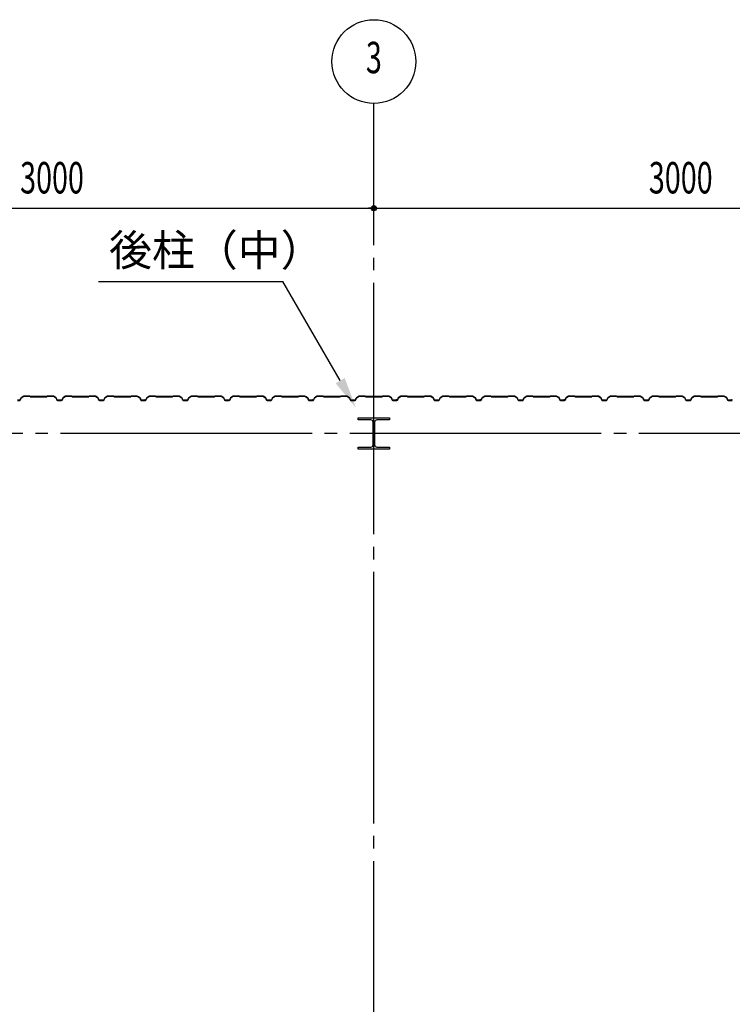
# Model space of a CAD drawing. Extents: x 2001 to 49353, y 772 to 34440.
# Drawn here: x 8966 to 12367, y 14331 to 19030 of the extents above; entities that cross this region are included whole.
import ezdxf
from ezdxf.enums import TextEntityAlignment as Align

# ---------------------------------------------------------------- set-up
doc = ezdxf.new("R2010")
doc.units = 0
doc.header["$LTSCALE"] = 60
doc.header["$MEASUREMENT"] = 0
doc.linetypes.add('1PL-20', pattern=[23, 20, -1, 1, -1])
doc.layers.get('0').update_dxf_attribs({"linetype": 'CONTINUOUS'})
for name, color, linetype in [('CENTER', 6, '1PL-20'), ('HIKIDASHI', 6, 'CONTINUOUS'), ('SIDING800', 3, 'CONTINUOUS'), ('SUNPOU', 4, 'CONTINUOUS')]:
    doc.layers.add(name, color=color, linetype=linetype)
doc.styles.add('00', font='ROMANS', dxfattribs={"width": 0.666667, "bigfont": 'BIGFONT'})
doc.styles.get("Standard").update_dxf_attribs({"font": 'SIMPLEX', "width": 0.67, "height": 216, "bigfont": 'EXTFONT.shx'})

msp = doc.modelspace()

# ---------------------------------------------------------------- linework, layer by layer
for p, q in [((10581.5, 17120.5), (10581.5, 17130.5)), ((10581.5, 17130.5), (10731.5, 17130.5)), ((10642, 17120.5), (10581.5, 17120.5)), ((10653, 17001.5), (10653, 17109.5)), ((10660, 17109.5), (10660, 17001.5)), ((10731.5, 17120.5), (10671, 17120.5)), ((10731.5, 17130.5), (10731.5, 17120.5)), ((10581.5, 16990.5), (10642, 16990.5)), ((10581.5, 16980.5), (10581.5, 16990.5)), ((10731.5, 16980.5), (10581.5, 16980.5)), ((10671, 16990.5), (10731.5, 16990.5)), ((10731.5, 16990.5), (10731.5, 16980.5))]:
    msp.add_line(p, q)
for centre, start, end in [((10642, 17109.5), 0, 90), ((10671, 17109.5), 90, 180), ((10642, 17001.5), 270, 0), ((10671, 17001.5), 180, 270)]:
    msp.add_arc(centre, 11, start, end)
at = {"layer": 'CENTER'}
for p, q in [((10656.5, 6914.5), (10656.5, 18630.5)), ((24161.5, 17055.5), (3405, 17055.5))]:
    msp.add_line(p, q, dxfattribs=at)
at = {"layer": 'HIKIDASHI'}
for p in [(9343.1, 17780.5), (10495.6, 17307.7)]:
    msp.add_line(p, (10222.7, 17780.5), dxfattribs=at)
msp.add_solid([(10517.3, 17320.2), (10474, 17295.2), (10570.6, 17177.8)], dxfattribs=at)
at = {"layer": 'SIDING800'}
for p, q in [((8966.5, 17213.9), (8956.5, 17213.9)), ((8956.5, 17213.5), (8966.5, 17213.5)), ((8971.8, 17224.6), (8968.4, 17215.2)), ((8968.7, 17215.1), (8972.2, 17224.5)), ((8985.5, 17233.2), (8972.9, 17225.9)), ((8973.1, 17225.6), (8985.7, 17232.8)), ((9013.9, 17233.5), (8986.7, 17233.5)), ((8986.7, 17233.1), (9013.9, 17233.1)), ((9014.6, 17232.8), (9015.9, 17231.5)), ((9016.2, 17231.8), (9014.9, 17233.1)), ((9056.5, 17231.5), (9016.9, 17231.5)), ((9016.9, 17231.1), (9056.5, 17231.1)), ((9096.1, 17231.5), (9056.5, 17231.5)), ((9056.5, 17231.1), (9096.1, 17231.1)), ((9098.1, 17233.1), (9096.8, 17231.8)), ((9097.1, 17231.5), (9098.4, 17232.8)), ((9126.4, 17233.5), (9099.1, 17233.5)), ((9099.1, 17233.1), (9126.4, 17233.1)), ((9127.4, 17232.8), (9140, 17225.6)), ((9140.2, 17225.9), (9127.6, 17233.2)), ((9140.8, 17224.5), (9144.3, 17215.1)), ((9144.7, 17215.2), (9141.2, 17224.6)), ((9156.5, 17213.9), (9146.5, 17213.9)), ((9146.5, 17213.5), (9156.5, 17213.5)), ((9166.5, 17213.9), (9156.5, 17213.9)), ((9156.5, 17213.5), (9166.5, 17213.5)), ((9171.8, 17224.6), (9168.4, 17215.2)), ((9168.7, 17215.1), (9172.2, 17224.5)), ((9185.5, 17233.2), (9172.9, 17225.9)), ((9173.1, 17225.6), (9185.7, 17232.8)), ((9213.9, 17233.5), (9186.7, 17233.5)), ((9186.7, 17233.1), (9213.9, 17233.1)), ((9214.6, 17232.8), (9215.9, 17231.5)), ((9216.2, 17231.8), (9214.9, 17233.1)), ((9256.5, 17231.5), (9216.9, 17231.5)), ((9216.9, 17231.1), (9256.5, 17231.1)), ((9296.1, 17231.5), (9256.5, 17231.5)), ((9256.5, 17231.1), (9296.1, 17231.1)), ((9298.1, 17233.1), (9296.8, 17231.8)), ((9297.1, 17231.5), (9298.4, 17232.8)), ((9326.4, 17233.5), (9299.1, 17233.5)), ((9299.1, 17233.1), (9326.4, 17233.1)), ((9327.4, 17232.8), (9340, 17225.6)), ((9340.2, 17225.9), (9327.6, 17233.2)), ((9340.8, 17224.5), (9344.3, 17215.1)), ((9344.7, 17215.2), (9341.2, 17224.6)), ((9366.5, 17213.9), (9346.5, 17213.9)), ((9346.5, 17213.5), (9366.5, 17213.5)), ((9371.8, 17224.6), (9368.4, 17215.2)), ((9368.7, 17215.1), (9372.2, 17224.5)), ((9385.5, 17233.2), (9372.9, 17225.9)), ((9373.1, 17225.6), (9385.7, 17232.8)), ((9413.9, 17233.5), (9386.7, 17233.5)), ((9386.7, 17233.1), (9413.9, 17233.1)), ((9414.6, 17232.8), (9415.9, 17231.5)), ((9416.2, 17231.8), (9414.9, 17233.1)), ((9496.1, 17231.5), (9416.9, 17231.5)), ((9416.9, 17231.1), (9496.1, 17231.1)), ((9498.1, 17233.1), (9496.8, 17231.8)), ((9497.1, 17231.5), (9498.4, 17232.8)), ((9526.4, 17233.5), (9499.1, 17233.5)), ((9499.1, 17233.1), (9526.4, 17233.1)), ((9527.4, 17232.9), (9540, 17226.1)), ((9540.2, 17226.4), (9527.5, 17233.2)), ((9532.4, 17229.8), (9540.3, 17225.2)), ((9540.5, 17225.6), (9532.6, 17230.2)), ((9536.7, 17228.2), (9532.8, 17230.5)), ((9536.5, 17227.9), (9536.7, 17228.2)), ((9540.9, 17225), (9544.2, 17215.6)), ((9541.2, 17224.2), (9544.5, 17215.1)), ((9544.5, 17215.7), (9541.3, 17225.1)), ((9544.9, 17215.2), (9541.5, 17224.3)), ((9562.1, 17214.4), (9546.4, 17214.4)), ((9546.4, 17214), (9562.4, 17214)), ((9566.7, 17213.9), (9546.7, 17213.9)), ((9546.7, 17213.5), (9566.7, 17213.5)), ((9565.6, 17214), (9566, 17214)), ((9572, 17224.6), (9568.6, 17215.2)), ((9568.9, 17215.1), (9572.4, 17224.5)), ((9585.7, 17233.2), (9573.1, 17225.9)), ((9573.3, 17225.6), (9585.9, 17232.8)), ((9613.7, 17233.5), (9586.9, 17233.5)), ((9586.9, 17233.1), (9613.7, 17233.1)), ((9614.4, 17232.8), (9615.7, 17231.5)), ((9616, 17231.8), (9614.7, 17233.1)), ((9656.5, 17231.5), (9616.7, 17231.5)), ((9616.7, 17231.1), (9656.5, 17231.1)), ((9696.1, 17231.5), (9656.5, 17231.5)), ((9656.5, 17231.1), (9696.1, 17231.1)), ((9698.1, 17233.1), (9696.8, 17231.8)), ((9697.1, 17231.5), (9698.4, 17232.8)), ((9726.4, 17233.5), (9699.1, 17233.5)), ((9699.1, 17233.1), (9726.4, 17233.1)), ((9727.4, 17232.8), (9740, 17225.6)), ((9740.2, 17225.9), (9727.6, 17233.2)), ((9740.8, 17224.5), (9744.3, 17215.1)), ((9744.7, 17215.2), (9741.2, 17224.6)), ((9756.5, 17213.9), (9746.5, 17213.9)), ((9746.5, 17213.5), (9756.5, 17213.5)), ((9766.5, 17213.9), (9756.5, 17213.9)), ((9756.5, 17213.5), (9766.5, 17213.5)), ((9771.8, 17224.6), (9768.4, 17215.2)), ((9768.7, 17215.1), (9772.2, 17224.5)), ((9785.5, 17233.2), (9772.9, 17225.9)), ((9773.1, 17225.6), (9785.7, 17232.8)), ((9813.9, 17233.5), (9786.7, 17233.5)), ((9786.7, 17233.1), (9813.9, 17233.1)), ((9814.6, 17232.8), (9815.9, 17231.5)), ((9816.2, 17231.8), (9814.9, 17233.1)), ((9856.5, 17231.5), (9816.9, 17231.5)), ((9816.9, 17231.1), (9856.5, 17231.1)), ((9896.1, 17231.5), (9856.5, 17231.5)), ((9856.5, 17231.1), (9896.1, 17231.1)), ((9898.1, 17233.1), (9896.8, 17231.8)), ((9897.1, 17231.5), (9898.4, 17232.8)), ((9926.4, 17233.5), (9899.1, 17233.5)), ((9899.1, 17233.1), (9926.4, 17233.1)), ((9927.4, 17232.8), (9940, 17225.6)), ((9940.2, 17225.9), (9927.6, 17233.2)), ((9940.8, 17224.5), (9944.3, 17215.1)), ((9944.7, 17215.2), (9941.2, 17224.6)), ((9956.5, 17213.9), (9946.5, 17213.9)), ((9946.5, 17213.5), (9956.5, 17213.5)), ((9966.5, 17213.9), (9956.5, 17213.9)), ((9956.5, 17213.5), (9966.5, 17213.5)), ((9971.8, 17224.6), (9968.4, 17215.2)), ((9968.7, 17215.1), (9972.2, 17224.5)), ((9985.5, 17233.2), (9972.9, 17225.9)), ((9973.1, 17225.6), (9985.7, 17232.8)), ((10013.9, 17233.5), (9986.7, 17233.5)), ((9986.7, 17233.1), (10013.9, 17233.1)), ((10014.6, 17232.8), (10015.9, 17231.5)), ((10016.2, 17231.8), (10014.9, 17233.1)), ((10056.5, 17231.5), (10016.9, 17231.5)), ((10016.9, 17231.1), (10056.5, 17231.1)), ((10096.1, 17231.5), (10056.5, 17231.5)), ((10056.5, 17231.1), (10096.1, 17231.1)), ((10098.1, 17233.1), (10096.8, 17231.8)), ((10097.1, 17231.5), (10098.4, 17232.8)), ((10126.4, 17233.5), (10099.1, 17233.5)), ((10099.1, 17233.1), (10126.4, 17233.1)), ((10127.4, 17232.8), (10140, 17225.6)), ((10140.2, 17225.9), (10127.6, 17233.2)), ((10140.8, 17224.5), (10144.3, 17215.1)), ((10144.7, 17215.2), (10141.2, 17224.6)), ((10166.5, 17213.9), (10146.5, 17213.9)), ((10146.5, 17213.5), (10166.5, 17213.5)), ((10171.8, 17224.6), (10168.4, 17215.2)), ((10168.7, 17215.1), (10172.2, 17224.5)), ((10185.5, 17233.2), (10172.9, 17225.9)), ((10173.1, 17225.6), (10185.7, 17232.8)), ((10213.9, 17233.5), (10186.7, 17233.5)), ((10186.7, 17233.1), (10213.9, 17233.1)), ((10214.6, 17232.8), (10215.9, 17231.5)), ((10216.2, 17231.8), (10214.9, 17233.1)), ((10296.1, 17231.5), (10216.9, 17231.5)), ((10216.9, 17231.1), (10296.1, 17231.1)), ((10298.1, 17233.1), (10296.8, 17231.8)), ((10297.1, 17231.5), (10298.4, 17232.8)), ((10326.4, 17233.5), (10299.1, 17233.5)), ((10299.1, 17233.1), (10326.4, 17233.1)), ((10327.4, 17232.9), (10340, 17226.1)), ((10340.2, 17226.4), (10327.5, 17233.2)), ((10332.4, 17229.8), (10340.3, 17225.2)), ((10340.5, 17225.6), (10332.6, 17230.2)), ((10336.7, 17228.2), (10332.8, 17230.5)), ((10336.5, 17227.9), (10336.7, 17228.2)), ((10340.9, 17225), (10344.2, 17215.6)), ((10341.2, 17224.2), (10344.5, 17215.1)), ((10344.5, 17215.7), (10341.3, 17225.1)), ((10344.9, 17215.2), (10341.5, 17224.3)), ((10362.1, 17214.4), (10346.4, 17214.4)), ((10346.4, 17214), (10362.4, 17214)), ((10366.7, 17213.9), (10346.7, 17213.9)), ((10346.7, 17213.5), (10366.7, 17213.5)), ((10365.6, 17214), (10366, 17214)), ((10372, 17224.6), (10368.6, 17215.2)), ((10368.9, 17215.1), (10372.4, 17224.5)), ((10385.7, 17233.2), (10373.1, 17225.9)), ((10373.3, 17225.6), (10385.9, 17232.8)), ((10413.7, 17233.5), (10386.9, 17233.5)), ((10386.9, 17233.1), (10413.7, 17233.1)), ((10414.4, 17232.8), (10415.7, 17231.5)), ((10416, 17231.8), (10414.7, 17233.1)), ((10456.5, 17231.5), (10416.7, 17231.5)), ((10416.7, 17231.1), (10456.5, 17231.1)), ((10496.1, 17231.5), (10456.5, 17231.5)), ((10456.5, 17231.1), (10496.1, 17231.1)), ((10498.1, 17233.1), (10496.8, 17231.8)), ((10497.1, 17231.5), (10498.4, 17232.8)), ((10526.4, 17233.5), (10499.1, 17233.5)), ((10499.1, 17233.1), (10526.4, 17233.1)), ((10527.4, 17232.8), (10540, 17225.6)), ((10540.2, 17225.9), (10527.6, 17233.2)), ((10540.8, 17224.5), (10544.3, 17215.1)), ((10544.7, 17215.2), (10541.2, 17224.6)), ((10566.5, 17213.9), (10546.5, 17213.9)), ((10546.5, 17213.9), (10546.5, 17213.5)), ((10556.5, 17213.9), (10546.5, 17213.9)), ((10546.5, 17213.5), (10566.5, 17213.5)), ((10546.5, 17213.5), (10556.5, 17213.5)), ((10566.5, 17213.9), (10556.5, 17213.9)), ((10556.5, 17213.5), (10566.5, 17213.5)), ((10571.8, 17224.6), (10568.4, 17215.2)), ((10571.8, 17224.6), (10568.4, 17215.2)), ((10568.7, 17215.1), (10572.2, 17224.5)), ((10568.7, 17215.1), (10572.2, 17224.5)), ((10585.5, 17233.2), (10572.9, 17225.9)), ((10585.5, 17233.2), (10572.9, 17225.9)), ((10573.1, 17225.6), (10585.7, 17232.8)), ((10573.1, 17225.6), (10585.7, 17232.8)), ((10613.9, 17233.5), (10586.7, 17233.5)), ((10613.9, 17233.5), (10586.7, 17233.5)), ((10586.7, 17233.1), (10613.9, 17233.1)), ((10586.7, 17233.1), (10613.9, 17233.1)), ((10614.6, 17232.8), (10615.9, 17231.5)), ((10614.6, 17232.8), (10615.9, 17231.5)), ((10616.2, 17231.8), (10614.9, 17233.1)), ((10616.2, 17231.8), (10614.9, 17233.1)), ((10696.1, 17231.5), (10616.9, 17231.5)), ((10656.5, 17231.5), (10616.9, 17231.5)), ((10616.9, 17231.1), (10696.1, 17231.1)), ((10616.9, 17231.1), (10656.5, 17231.1)), ((10696.1, 17231.5), (10656.5, 17231.5)), ((10656.5, 17231.1), (10696.1, 17231.1)), ((10698.1, 17233.1), (10696.8, 17231.8)), ((10698.1, 17233.1), (10696.8, 17231.8)), ((10697.1, 17231.5), (10698.4, 17232.8)), ((10697.1, 17231.5), (10698.4, 17232.8)), ((10726.4, 17233.5), (10699.1, 17233.5)), ((10726.4, 17233.5), (10699.1, 17233.5)), ((10699.1, 17233.1), (10726.4, 17233.1)), ((10699.1, 17233.1), (10726.4, 17233.1)), ((10727.4, 17232.9), (10740, 17226.1)), ((10727.4, 17232.8), (10740, 17225.6)), ((10740.2, 17226.4), (10727.5, 17233.2)), ((10740.2, 17225.9), (10727.6, 17233.2)), ((10732.4, 17229.8), (10740.3, 17225.2)), ((10740.5, 17225.6), (10732.6, 17230.2)), ((10736.7, 17228.2), (10732.8, 17230.5)), ((10736.5, 17227.9), (10736.7, 17228.2)), ((10740.8, 17224.5), (10744.3, 17215.1)), ((10740.9, 17225), (10744.2, 17215.6)), ((10744.7, 17215.2), (10741.2, 17224.6)), ((10741.2, 17224.2), (10744.5, 17215.1)), ((10744.5, 17215.7), (10741.3, 17225.1)), ((10744.9, 17215.2), (10741.5, 17224.3)), ((10762.1, 17214.4), (10746.4, 17214.4)), ((10746.4, 17214), (10762.4, 17214)), ((10756.5, 17213.9), (10746.5, 17213.9)), ((10746.5, 17213.5), (10756.5, 17213.5)), ((10766.7, 17213.9), (10746.7, 17213.9)), ((10746.7, 17213.5), (10766.7, 17213.5)), ((10766.5, 17213.9), (10756.5, 17213.9)), ((10756.5, 17213.5), (10766.5, 17213.5)), ((10765.6, 17214), (10766, 17214)), ((10771.8, 17224.6), (10768.4, 17215.2)), ((10772, 17224.6), (10768.6, 17215.2)), ((10768.7, 17215.1), (10772.2, 17224.5)), ((10768.9, 17215.1), (10772.4, 17224.5)), ((10785.5, 17233.2), (10772.9, 17225.9)), ((10785.7, 17233.2), (10773.1, 17225.9)), ((10773.1, 17225.6), (10785.7, 17232.8)), ((10773.3, 17225.6), (10785.9, 17232.8)), ((10813.9, 17233.5), (10786.7, 17233.5)), ((10786.7, 17233.1), (10813.9, 17233.1)), ((10813.7, 17233.5), (10786.9, 17233.5)), ((10786.9, 17233.1), (10813.7, 17233.1)), ((10814.4, 17232.8), (10815.7, 17231.5)), ((10814.6, 17232.8), (10815.9, 17231.5)), ((10816, 17231.8), (10814.7, 17233.1)), ((10816.2, 17231.8), (10814.9, 17233.1)), ((10856.5, 17231.5), (10816.7, 17231.5)), ((10816.7, 17231.1), (10856.5, 17231.1)), ((10856.5, 17231.5), (10816.9, 17231.5)), ((10816.9, 17231.1), (10856.5, 17231.1)), ((10896.1, 17231.5), (10856.5, 17231.5)), ((10896.1, 17231.5), (10856.5, 17231.5)), ((10856.5, 17231.1), (10896.1, 17231.1)), ((10856.5, 17231.1), (10896.1, 17231.1)), ((10898.1, 17233.1), (10896.8, 17231.8)), ((10898.1, 17233.1), (10896.8, 17231.8)), ((10897.1, 17231.5), (10898.4, 17232.8)), ((10897.1, 17231.5), (10898.4, 17232.8)), ((10926.4, 17233.5), (10899.1, 17233.5)), ((10926.4, 17233.5), (10899.1, 17233.5)), ((10899.1, 17233.1), (10926.4, 17233.1)), ((10899.1, 17233.1), (10926.4, 17233.1)), ((10927.4, 17232.8), (10940, 17225.6)), ((10927.4, 17232.8), (10940, 17225.6)), ((10940.2, 17225.9), (10927.6, 17233.2)), ((10940.2, 17225.9), (10927.6, 17233.2)), ((10940.8, 17224.5), (10944.3, 17215.1)), ((10940.8, 17224.5), (10944.3, 17215.1)), ((10944.7, 17215.2), (10941.2, 17224.6)), ((10944.7, 17215.2), (10941.2, 17224.6)), ((10956.5, 17213.9), (10946.5, 17213.9)), ((10966.5, 17213.9), (10946.5, 17213.9)), ((10946.5, 17213.5), (10956.5, 17213.5)), ((10946.5, 17213.5), (10966.5, 17213.5)), ((10966.5, 17213.9), (10956.5, 17213.9)), ((10956.5, 17213.5), (10966.5, 17213.5)), ((10971.8, 17224.6), (10968.4, 17215.2)), ((10971.8, 17224.6), (10968.4, 17215.2)), ((10968.7, 17215.1), (10972.2, 17224.5)), ((10968.7, 17215.1), (10972.2, 17224.5)), ((10985.5, 17233.2), (10972.9, 17225.9)), ((10985.5, 17233.2), (10972.9, 17225.9)), ((10973.1, 17225.6), (10985.7, 17232.8)), ((10973.1, 17225.6), (10985.7, 17232.8)), ((11013.9, 17233.5), (10986.7, 17233.5)), ((11013.9, 17233.5), (10986.7, 17233.5)), ((10986.7, 17233.1), (11013.9, 17233.1)), ((10986.7, 17233.1), (11013.9, 17233.1)), ((11014.6, 17232.8), (11015.9, 17231.5)), ((11014.6, 17232.8), (11015.9, 17231.5)), ((11016.2, 17231.8), (11014.9, 17233.1)), ((11016.2, 17231.8), (11014.9, 17233.1)), ((11056.5, 17231.5), (11016.9, 17231.5)), ((11096.1, 17231.5), (11016.9, 17231.5)), ((11016.9, 17231.1), (11056.5, 17231.1)), ((11016.9, 17231.1), (11096.1, 17231.1)), ((11096.1, 17231.5), (11056.5, 17231.5)), ((11056.5, 17231.1), (11096.1, 17231.1)), ((11098.1, 17233.1), (11096.8, 17231.8)), ((11098.1, 17233.1), (11096.8, 17231.8)), ((11097.1, 17231.5), (11098.4, 17232.8)), ((11097.1, 17231.5), (11098.4, 17232.8)), ((11126.4, 17233.5), (11099.1, 17233.5)), ((11126.4, 17233.5), (11099.1, 17233.5)), ((11099.1, 17233.1), (11126.4, 17233.1)), ((11099.1, 17233.1), (11126.4, 17233.1)), ((11127.4, 17232.9), (11140, 17226.1)), ((11127.4, 17232.8), (11140, 17225.6)), ((11140.2, 17226.4), (11127.5, 17233.2)), ((11140.2, 17225.9), (11127.6, 17233.2)), ((11140.8, 17224.5), (11144.3, 17215.1)), ((11140.9, 17225), (11144.2, 17215.6)), ((11144.7, 17215.2), (11141.2, 17224.6)), ((11144.5, 17215.7), (11141.3, 17225.1)), ((11162.1, 17214.4), (11146.4, 17214.4)), ((11146.4, 17214), (11162.4, 17214)), ((11156.5, 17213.9), (11146.5, 17213.9)), ((11146.5, 17213.5), (11156.5, 17213.5)), ((11166.5, 17213.9), (11156.5, 17213.9)), ((11156.5, 17213.5), (11166.5, 17213.5)), ((11165.6, 17214), (11166, 17214)), ((11171.8, 17224.6), (11168.4, 17215.2)), ((11168.7, 17215.1), (11172.2, 17224.5)), ((11185.5, 17233.2), (11172.9, 17225.9)), ((11173.1, 17225.6), (11185.7, 17232.8)), ((11213.9, 17233.5), (11186.7, 17233.5)), ((11186.7, 17233.1), (11213.9, 17233.1)), ((11214.6, 17232.8), (11215.9, 17231.5)), ((11216.2, 17231.8), (11214.9, 17233.1)), ((11256.5, 17231.5), (11216.9, 17231.5)), ((11216.9, 17231.1), (11256.5, 17231.1)), ((11296.1, 17231.5), (11256.5, 17231.5)), ((11256.5, 17231.1), (11296.1, 17231.1)), ((11298.1, 17233.1), (11296.8, 17231.8)), ((11297.1, 17231.5), (11298.4, 17232.8)), ((11326.4, 17233.5), (11299.1, 17233.5)), ((11299.1, 17233.1), (11326.4, 17233.1)), ((11327.4, 17232.8), (11340, 17225.6)), ((11340.2, 17225.9), (11327.6, 17233.2)), ((11340.8, 17224.5), (11344.3, 17215.1)), ((11344.7, 17215.2), (11341.2, 17224.6)), ((11366.5, 17213.9), (11346.5, 17213.9)), ((11346.5, 17213.5), (11366.5, 17213.5)), ((11371.8, 17224.6), (11368.4, 17215.2)), ((11368.7, 17215.1), (11372.2, 17224.5)), ((11385.5, 17233.2), (11372.9, 17225.9)), ((11373.1, 17225.6), (11385.7, 17232.8)), ((11413.9, 17233.5), (11386.7, 17233.5)), ((11386.7, 17233.1), (11413.9, 17233.1)), ((11414.6, 17232.8), (11415.9, 17231.5)), ((11416.2, 17231.8), (11414.9, 17233.1)), ((11496.1, 17231.5), (11416.9, 17231.5)), ((11416.9, 17231.1), (11496.1, 17231.1)), ((11498.1, 17233.1), (11496.8, 17231.8)), ((11497.1, 17231.5), (11498.4, 17232.8)), ((11526.4, 17233.5), (11499.1, 17233.5)), ((11499.1, 17233.1), (11526.4, 17233.1)), ((11527.4, 17232.9), (11540, 17226.1)), ((11540.2, 17226.4), (11527.5, 17233.2)), ((11532.4, 17229.8), (11540.3, 17225.2)), ((11540.5, 17225.6), (11532.6, 17230.2)), ((11536.7, 17228.2), (11532.8, 17230.5)), ((11536.5, 17227.9), (11536.7, 17228.2)), ((11540.9, 17225), (11544.2, 17215.6)), ((11541.2, 17224.2), (11544.5, 17215.1)), ((11544.5, 17215.7), (11541.3, 17225.1)), ((11544.9, 17215.2), (11541.5, 17224.3)), ((11562.1, 17214.4), (11546.4, 17214.4)), ((11546.4, 17214), (11562.4, 17214)), ((11566.7, 17213.9), (11546.7, 17213.9)), ((11546.7, 17213.5), (11566.7, 17213.5)), ((11565.6, 17214), (11566, 17214)), ((11572, 17224.6), (11568.6, 17215.2)), ((11568.9, 17215.1), (11572.4, 17224.5)), ((11585.7, 17233.2), (11573.1, 17225.9)), ((11573.3, 17225.6), (11585.9, 17232.8)), ((11613.7, 17233.5), (11586.9, 17233.5)), ((11586.9, 17233.1), (11613.7, 17233.1)), ((11614.4, 17232.8), (11615.7, 17231.5)), ((11616, 17231.8), (11614.7, 17233.1)), ((11656.5, 17231.5), (11616.7, 17231.5)), ((11616.7, 17231.1), (11656.5, 17231.1)), ((11696.1, 17231.5), (11656.5, 17231.5)), ((11656.5, 17231.1), (11696.1, 17231.1)), ((11698.1, 17233.1), (11696.8, 17231.8)), ((11697.1, 17231.5), (11698.4, 17232.8)), ((11726.4, 17233.5), (11699.1, 17233.5)), ((11699.1, 17233.1), (11726.4, 17233.1)), ((11727.4, 17232.8), (11740, 17225.6)), ((11740.2, 17225.9), (11727.6, 17233.2)), ((11740.8, 17224.5), (11744.3, 17215.1)), ((11744.7, 17215.2), (11741.2, 17224.6)), ((11756.5, 17213.9), (11746.5, 17213.9)), ((11746.5, 17213.5), (11756.5, 17213.5)), ((11766.5, 17213.9), (11756.5, 17213.9)), ((11756.5, 17213.5), (11766.5, 17213.5)), ((11771.8, 17224.6), (11768.4, 17215.2)), ((11768.7, 17215.1), (11772.2, 17224.5)), ((11785.5, 17233.2), (11772.9, 17225.9)), ((11773.1, 17225.6), (11785.7, 17232.8)), ((11813.9, 17233.5), (11786.7, 17233.5)), ((11786.7, 17233.1), (11813.9, 17233.1)), ((11814.6, 17232.8), (11815.9, 17231.5)), ((11816.2, 17231.8), (11814.9, 17233.1)), ((11856.5, 17231.5), (11816.9, 17231.5)), ((11816.9, 17231.1), (11856.5, 17231.1)), ((11896.1, 17231.5), (11856.5, 17231.5)), ((11856.5, 17231.1), (11896.1, 17231.1)), ((11898.1, 17233.1), (11896.8, 17231.8)), ((11897.1, 17231.5), (11898.4, 17232.8)), ((11926.4, 17233.5), (11899.1, 17233.5)), ((11899.1, 17233.1), (11926.4, 17233.1)), ((11927.4, 17232.8), (11940, 17225.6)), ((11940.2, 17225.9), (11927.6, 17233.2)), ((11940.8, 17224.5), (11944.3, 17215.1)), ((11944.7, 17215.2), (11941.2, 17224.6)), ((11956.5, 17213.9), (11946.5, 17213.9)), ((11946.5, 17213.5), (11956.5, 17213.5)), ((11966.5, 17213.9), (11956.5, 17213.9)), ((11956.5, 17213.5), (11966.5, 17213.5)), ((11971.8, 17224.6), (11968.4, 17215.2)), ((11968.7, 17215.1), (11972.2, 17224.5)), ((11985.5, 17233.2), (11972.9, 17225.9)), ((11973.1, 17225.6), (11985.7, 17232.8)), ((12013.9, 17233.5), (11986.7, 17233.5)), ((11986.7, 17233.1), (12013.9, 17233.1)), ((12014.6, 17232.8), (12015.9, 17231.5)), ((12016.2, 17231.8), (12014.9, 17233.1)), ((12056.5, 17231.5), (12016.9, 17231.5)), ((12016.9, 17231.1), (12056.5, 17231.1)), ((12096.1, 17231.5), (12056.5, 17231.5)), ((12056.5, 17231.1), (12096.1, 17231.1)), ((12098.1, 17233.1), (12096.8, 17231.8)), ((12097.1, 17231.5), (12098.4, 17232.8)), ((12126.4, 17233.5), (12099.1, 17233.5)), ((12099.1, 17233.1), (12126.4, 17233.1)), ((12127.4, 17232.8), (12140, 17225.6)), ((12140.2, 17225.9), (12127.6, 17233.2)), ((12140.8, 17224.5), (12144.3, 17215.1)), ((12144.7, 17215.2), (12141.2, 17224.6)), ((12166.5, 17213.9), (12146.5, 17213.9)), ((12146.5, 17213.5), (12166.5, 17213.5)), ((12171.8, 17224.6), (12168.4, 17215.2)), ((12168.7, 17215.1), (12172.2, 17224.5)), ((12185.5, 17233.2), (12172.9, 17225.9)), ((12173.1, 17225.6), (12185.7, 17232.8)), ((12213.9, 17233.5), (12186.7, 17233.5)), ((12186.7, 17233.1), (12213.9, 17233.1)), ((12214.6, 17232.8), (12215.9, 17231.5)), ((12216.2, 17231.8), (12214.9, 17233.1)), ((12296.1, 17231.5), (12216.9, 17231.5)), ((12216.9, 17231.1), (12296.1, 17231.1)), ((12298.1, 17233.1), (12296.8, 17231.8)), ((12297.1, 17231.5), (12298.4, 17232.8)), ((12326.4, 17233.5), (12299.1, 17233.5)), ((12299.1, 17233.1), (12326.4, 17233.1)), ((12327.4, 17232.9), (12340, 17226.1)), ((12340.2, 17226.4), (12327.5, 17233.2)), ((12332.4, 17229.8), (12340.3, 17225.2)), ((12340.5, 17225.6), (12332.6, 17230.2)), ((12336.7, 17228.2), (12332.8, 17230.5)), ((12336.5, 17227.9), (12336.7, 17228.2)), ((12340.9, 17225), (12344.2, 17215.6)), ((12341.2, 17224.2), (12344.5, 17215.1)), ((12344.5, 17215.7), (12341.3, 17225.1)), ((12344.9, 17215.2), (12341.5, 17224.3)), ((12362.1, 17214.4), (12346.4, 17214.4)), ((12346.4, 17214), (12362.4, 17214)), ((12366.7, 17213.9), (12346.7, 17213.9)), ((12346.7, 17213.5), (12366.7, 17213.5)), ((12365.6, 17214), (12366, 17214))]:
    msp.add_line(p, q, dxfattribs=at)
for centre, radius, start, end in [((8966.5, 17215.9), 2, 270, 340), ((8966.5, 17215.9), 2.4, 270, 340), ((8974.1, 17223.8), 2.4, 120, 160), ((8974.1, 17223.8), 2, 120, 160), ((8986.7, 17231.1), 2.4, 90, 120), ((8986.7, 17231.1), 2, 90, 120), ((9013.9, 17232.1), 1.4, 45, 90), ((9013.9, 17232.1), 1, 45, 90), ((9016.9, 17232.5), 1.4, 225, 270), ((9016.9, 17232.5), 1, 225, 270), ((9096.1, 17232.5), 1, 270, 315), ((9096.1, 17232.5), 1.4, 270, 315), ((9099.1, 17232.1), 1.4, 90, 135), ((9099.1, 17232.1), 1, 90, 135), ((9126.4, 17231.1), 2.4, 60, 90), ((9126.4, 17231.1), 2, 60, 90), ((9139, 17223.8), 2, 20, 60), ((9139, 17223.8), 2.4, 20, 60), ((9146.5, 17215.9), 2.4, 200, 270), ((9146.5, 17215.9), 2, 200, 270), ((9166.5, 17215.9), 2, 270, 340), ((9166.5, 17215.9), 2.4, 270, 340), ((9174.1, 17223.8), 2.4, 120, 160), ((9174.1, 17223.8), 2, 120, 160), ((9186.7, 17231.1), 2.4, 90, 120), ((9186.7, 17231.1), 2, 90, 120), ((9213.9, 17232.1), 1.4, 45, 90), ((9213.9, 17232.1), 1, 45, 90), ((9216.9, 17232.5), 1.4, 225, 270), ((9216.9, 17232.5), 1, 225, 270), ((9296.1, 17232.5), 1, 270, 315), ((9296.1, 17232.5), 1.4, 270, 315), ((9299.1, 17232.1), 1.4, 90, 135), ((9299.1, 17232.1), 1, 90, 135), ((9326.4, 17231.1), 2.4, 60, 90), ((9326.4, 17231.1), 2, 60, 90), ((9339, 17223.8), 2, 20, 60), ((9339, 17223.8), 2.4, 20, 60), ((9346.5, 17215.9), 2.4, 200, 270), ((9346.5, 17215.9), 2, 200, 270), ((9366.5, 17215.9), 2, 270, 340), ((9366.5, 17215.9), 2.4, 270, 340), ((9374.1, 17223.8), 2.4, 120, 160), ((9374.1, 17223.8), 2, 120, 160), ((9386.7, 17231.1), 2.4, 90, 120), ((9386.7, 17231.1), 2, 90, 120), ((9413.9, 17232.1), 1.4, 45, 90), ((9413.9, 17232.1), 1, 45, 90), ((9416.9, 17232.5), 1.4, 225, 270), ((9416.9, 17232.5), 1, 225, 270), ((9496.1, 17232.5), 1, 270, 315), ((9496.1, 17232.5), 1.4, 270, 315), ((9499.1, 17232.1), 1.4, 90, 135), ((9499.1, 17232.1), 1, 90, 135), ((9526.4, 17231.1), 2.4, 61.8214, 90), ((9526.4, 17231.1), 2, 61.8214, 90), ((9532.6, 17230.2), 0.4, 60, 240), ((9539, 17224.3), 2, 19.0256, 61.8214), ((9539, 17224.3), 2.4, 19.0256, 61.8214), ((9539.3, 17223.5), 2, 20, 60), ((9539.3, 17223.5), 2.4, 20, 60), ((9546.4, 17216.4), 2.4, 199.0256, 270), ((9546.4, 17216.4), 2, 199.0256, 270), ((9546.7, 17215.9), 2.4, 200, 270), ((9546.7, 17215.9), 2, 200, 270), ((9564, 17214), 2, 0, 168.463), ((9564, 17214), 1.6, 0, 180), ((9566.7, 17215.9), 2, 270, 340), ((9566.7, 17215.9), 2.4, 270, 340), ((9574.3, 17223.8), 2.4, 120, 160), ((9574.3, 17223.8), 2, 120, 160), ((9586.9, 17231.1), 2.4, 90, 120), ((9586.9, 17231.1), 2, 90, 120), ((9613.7, 17232.1), 1.4, 45, 90), ((9613.7, 17232.1), 1, 45, 90), ((9616.7, 17232.5), 1.4, 225, 270), ((9616.7, 17232.5), 1, 225, 270), ((9696.1, 17232.5), 1, 270, 315), ((9696.1, 17232.5), 1.4, 270, 315), ((9699.1, 17232.1), 1.4, 90, 135), ((9699.1, 17232.1), 1, 90, 135), ((9726.4, 17231.1), 2.4, 60, 90), ((9726.4, 17231.1), 2, 60, 90), ((9739, 17223.8), 2, 20, 60), ((9739, 17223.8), 2.4, 20, 60), ((9746.5, 17215.9), 2.4, 200, 270), ((9746.5, 17215.9), 2, 200, 270), ((9766.5, 17215.9), 2, 270, 340), ((9766.5, 17215.9), 2.4, 270, 340), ((9774.1, 17223.8), 2.4, 120, 160), ((9774.1, 17223.8), 2, 120, 160), ((9786.7, 17231.1), 2.4, 90, 120), ((9786.7, 17231.1), 2, 90, 120), ((9813.9, 17232.1), 1.4, 45, 90), ((9813.9, 17232.1), 1, 45, 90), ((9816.9, 17232.5), 1.4, 225, 270), ((9816.9, 17232.5), 1, 225, 270), ((9896.1, 17232.5), 1, 270, 315), ((9896.1, 17232.5), 1.4, 270, 315), ((9899.1, 17232.1), 1.4, 90, 135), ((9899.1, 17232.1), 1, 90, 135), ((9926.4, 17231.1), 2.4, 60, 90), ((9926.4, 17231.1), 2, 60, 90), ((9939, 17223.8), 2, 20, 60), ((9939, 17223.8), 2.4, 20, 60), ((9946.5, 17215.9), 2.4, 200, 270), ((9946.5, 17215.9), 2, 200, 270), ((9966.5, 17215.9), 2, 270, 340), ((9966.5, 17215.9), 2.4, 270, 340), ((9974.1, 17223.8), 2.4, 120, 160), ((9974.1, 17223.8), 2, 120, 160), ((9986.7, 17231.1), 2.4, 90, 120), ((9986.7, 17231.1), 2, 90, 120), ((10013.9, 17232.1), 1.4, 45, 90), ((10013.9, 17232.1), 1, 45, 90), ((10016.9, 17232.5), 1.4, 225, 270), ((10016.9, 17232.5), 1, 225, 270), ((10096.1, 17232.5), 1, 270, 315), ((10096.1, 17232.5), 1.4, 270, 315), ((10099.1, 17232.1), 1.4, 90, 135), ((10099.1, 17232.1), 1, 90, 135), ((10126.4, 17231.1), 2.4, 60, 90), ((10126.4, 17231.1), 2, 60, 90), ((10139, 17223.8), 2, 20, 60), ((10139, 17223.8), 2.4, 20, 60), ((10146.5, 17215.9), 2.4, 200, 270), ((10146.5, 17215.9), 2, 200, 270), ((10166.5, 17215.9), 2, 270, 340), ((10166.5, 17215.9), 2.4, 270, 340), ((10174.1, 17223.8), 2.4, 120, 160), ((10174.1, 17223.8), 2, 120, 160), ((10186.7, 17231.1), 2.4, 90, 120), ((10186.7, 17231.1), 2, 90, 120), ((10213.9, 17232.1), 1.4, 45, 90), ((10213.9, 17232.1), 1, 45, 90), ((10216.9, 17232.5), 1.4, 225, 270), ((10216.9, 17232.5), 1, 225, 270), ((10296.1, 17232.5), 1, 270, 315), ((10296.1, 17232.5), 1.4, 270, 315), ((10299.1, 17232.1), 1.4, 90, 135), ((10299.1, 17232.1), 1, 90, 135), ((10326.4, 17231.1), 2.4, 61.8214, 90), ((10326.4, 17231.1), 2, 61.8214, 90), ((10332.6, 17230.2), 0.4, 60, 240), ((10339, 17224.3), 2, 19.0256, 61.8214), ((10339, 17224.3), 2.4, 19.0256, 61.8214), ((10339.3, 17223.5), 2, 20, 60), ((10339.3, 17223.5), 2.4, 20, 60), ((10346.4, 17216.4), 2.4, 199.0256, 270), ((10346.4, 17216.4), 2, 199.0256, 270), ((10346.7, 17215.9), 2.4, 200, 270), ((10346.7, 17215.9), 2, 200, 270), ((10364, 17214), 2, 0, 168.463), ((10364, 17214), 1.6, 0, 180), ((10366.7, 17215.9), 2, 270, 340), ((10366.7, 17215.9), 2.4, 270, 340), ((10374.3, 17223.8), 2.4, 120, 160), ((10374.3, 17223.8), 2, 120, 160), ((10386.9, 17231.1), 2.4, 90, 120), ((10386.9, 17231.1), 2, 90, 120), ((10413.7, 17232.1), 1.4, 45, 90), ((10413.7, 17232.1), 1, 45, 90), ((10416.7, 17232.5), 1.4, 225, 270), ((10416.7, 17232.5), 1, 225, 270), ((10496.1, 17232.5), 1, 270, 315), ((10496.1, 17232.5), 1.4, 270, 315), ((10499.1, 17232.1), 1.4, 90, 135), ((10499.1, 17232.1), 1, 90, 135), ((10526.4, 17231.1), 2.4, 60, 90), ((10526.4, 17231.1), 2, 60, 90), ((10539, 17223.8), 2, 20, 60), ((10539, 17223.8), 2.4, 20, 60), ((10546.5, 17215.9), 2.4, 200, 270), ((10546.5, 17215.9), 2, 200, 270), ((10566.5, 17215.9), 2, 270, 340), ((10566.5, 17215.9), 2, 270, 340), ((10566.5, 17215.9), 2.4, 270, 340), ((10566.5, 17215.9), 2.4, 270, 340), ((10574.1, 17223.8), 2.4, 120, 160), ((10574.1, 17223.8), 2.4, 120, 160), ((10574.1, 17223.8), 2, 120, 160), ((10574.1, 17223.8), 2, 120, 160), ((10586.7, 17231.1), 2.4, 90, 120), ((10586.7, 17231.1), 2.4, 90, 120), ((10586.7, 17231.1), 2, 90, 120), ((10586.7, 17231.1), 2, 90, 120), ((10613.9, 17232.1), 1.4, 45, 90), ((10613.9, 17232.1), 1.4, 45, 90), ((10613.9, 17232.1), 1, 45, 90), ((10613.9, 17232.1), 1, 45, 90), ((10616.9, 17232.5), 1.4, 225, 270), ((10616.9, 17232.5), 1.4, 225, 270), ((10616.9, 17232.5), 1, 225, 270), ((10616.9, 17232.5), 1, 225, 270), ((10696.1, 17232.5), 1, 270, 315), ((10696.1, 17232.5), 1, 270, 315), ((10696.1, 17232.5), 1.4, 270, 315), ((10696.1, 17232.5), 1.4, 270, 315), ((10699.1, 17232.1), 1.4, 90, 135), ((10699.1, 17232.1), 1.4, 90, 135), ((10699.1, 17232.1), 1, 90, 135), ((10699.1, 17232.1), 1, 90, 135), ((10726.4, 17231.1), 2.4, 61.8214, 90), ((10726.4, 17231.1), 2.4, 60, 90), ((10726.4, 17231.1), 2, 61.8214, 90), ((10726.4, 17231.1), 2, 60, 90), ((10732.6, 17230.2), 0.4, 60, 240), ((10739, 17224.3), 2, 19.0256, 61.8214), ((10739, 17223.8), 2, 20, 60), ((10739, 17224.3), 2.4, 19.0256, 61.8214), ((10739, 17223.8), 2.4, 20, 60), ((10739.3, 17223.5), 2, 20, 60), ((10739.3, 17223.5), 2.4, 20, 60), ((10746.4, 17216.4), 2.4, 199.0256, 270), ((10746.5, 17215.9), 2.4, 200, 270), ((10746.4, 17216.4), 2, 199.0256, 270), ((10746.7, 17215.9), 2.4, 200, 270), ((10746.5, 17215.9), 2, 200, 270), ((10746.7, 17215.9), 2, 200, 270), ((10764, 17214), 2, 0, 168.463), ((10764, 17214), 1.6, 0, 180), ((10766.5, 17215.9), 2, 270, 340), ((10766.5, 17215.9), 2.4, 270, 340), ((10766.7, 17215.9), 2, 270, 340), ((10766.7, 17215.9), 2.4, 270, 340), ((10774.1, 17223.8), 2.4, 120, 160), ((10774.3, 17223.8), 2.4, 120, 160), ((10774.1, 17223.8), 2, 120, 160), ((10774.3, 17223.8), 2, 120, 160), ((10786.7, 17231.1), 2.4, 90, 120), ((10786.9, 17231.1), 2.4, 90, 120), ((10786.7, 17231.1), 2, 90, 120), ((10786.9, 17231.1), 2, 90, 120), ((10813.7, 17232.1), 1.4, 45, 90), ((10813.7, 17232.1), 1, 45, 90), ((10813.9, 17232.1), 1.4, 45, 90), ((10813.9, 17232.1), 1, 45, 90), ((10816.7, 17232.5), 1.4, 225, 270), ((10816.9, 17232.5), 1.4, 225, 270), ((10816.7, 17232.5), 1, 225, 270), ((10816.9, 17232.5), 1, 225, 270), ((10896.1, 17232.5), 1, 270, 315), ((10896.1, 17232.5), 1, 270, 315), ((10896.1, 17232.5), 1.4, 270, 315), ((10896.1, 17232.5), 1.4, 270, 315), ((10899.1, 17232.1), 1.4, 90, 135), ((10899.1, 17232.1), 1.4, 90, 135), ((10899.1, 17232.1), 1, 90, 135), ((10899.1, 17232.1), 1, 90, 135), ((10926.4, 17231.1), 2.4, 60, 90), ((10926.4, 17231.1), 2.4, 60, 90), ((10926.4, 17231.1), 2, 60, 90), ((10926.4, 17231.1), 2, 60, 90), ((10939, 17223.8), 2, 20, 60), ((10939, 17223.8), 2, 20, 60), ((10939, 17223.8), 2.4, 20, 60), ((10939, 17223.8), 2.4, 20, 60), ((10946.5, 17215.9), 2.4, 200, 270), ((10946.5, 17215.9), 2.4, 200, 270), ((10946.5, 17215.9), 2, 200, 270), ((10946.5, 17215.9), 2, 200, 270), ((10966.5, 17215.9), 2, 270, 340), ((10966.5, 17215.9), 2, 270, 340), ((10966.5, 17215.9), 2.4, 270, 340), ((10966.5, 17215.9), 2.4, 270, 340), ((10974.1, 17223.8), 2.4, 120, 160), ((10974.1, 17223.8), 2.4, 120, 160), ((10974.1, 17223.8), 2, 120, 160), ((10974.1, 17223.8), 2, 120, 160), ((10986.7, 17231.1), 2.4, 90, 120), ((10986.7, 17231.1), 2.4, 90, 120), ((10986.7, 17231.1), 2, 90, 120), ((10986.7, 17231.1), 2, 90, 120), ((11013.9, 17232.1), 1.4, 45, 90), ((11013.9, 17232.1), 1.4, 45, 90), ((11013.9, 17232.1), 1, 45, 90), ((11013.9, 17232.1), 1, 45, 90), ((11016.9, 17232.5), 1.4, 225, 270), ((11016.9, 17232.5), 1.4, 225, 270), ((11016.9, 17232.5), 1, 225, 270), ((11016.9, 17232.5), 1, 225, 270), ((11096.1, 17232.5), 1, 270, 315), ((11096.1, 17232.5), 1, 270, 315), ((11096.1, 17232.5), 1.4, 270, 315), ((11096.1, 17232.5), 1.4, 270, 315), ((11099.1, 17232.1), 1.4, 90, 135), ((11099.1, 17232.1), 1.4, 90, 135), ((11099.1, 17232.1), 1, 90, 135), ((11099.1, 17232.1), 1, 90, 135), ((11126.4, 17231.1), 2.4, 60, 90), ((11126.4, 17231.1), 2.4, 61.8214, 90), ((11126.4, 17231.1), 2, 60, 90), ((11126.4, 17231.1), 2, 61.8214, 90), ((11139, 17224.3), 2, 19.0256, 61.8214), ((11139, 17223.8), 2, 20, 60), ((11139, 17224.3), 2.4, 19.0256, 61.8214), ((11139, 17223.8), 2.4, 20, 60), ((11146.4, 17216.4), 2.4, 199.0256, 270), ((11146.5, 17215.9), 2.4, 200, 270), ((11146.4, 17216.4), 2, 199.0256, 270), ((11146.5, 17215.9), 2, 200, 270), ((11164, 17214), 2, 0, 168.463), ((11164, 17214), 1.6, 0, 180), ((11166.5, 17215.9), 2, 270, 340), ((11166.5, 17215.9), 2.4, 270, 340), ((11174.1, 17223.8), 2.4, 120, 160), ((11174.1, 17223.8), 2, 120, 160), ((11186.7, 17231.1), 2.4, 90, 120), ((11186.7, 17231.1), 2, 90, 120), ((11213.9, 17232.1), 1.4, 45, 90), ((11213.9, 17232.1), 1, 45, 90), ((11216.9, 17232.5), 1.4, 225, 270), ((11216.9, 17232.5), 1, 225, 270), ((11296.1, 17232.5), 1, 270, 315), ((11296.1, 17232.5), 1.4, 270, 315), ((11299.1, 17232.1), 1.4, 90, 135), ((11299.1, 17232.1), 1, 90, 135), ((11326.4, 17231.1), 2.4, 60, 90), ((11326.4, 17231.1), 2, 60, 90), ((11339, 17223.8), 2, 20, 60), ((11339, 17223.8), 2.4, 20, 60), ((11346.5, 17215.9), 2.4, 200, 270), ((11346.5, 17215.9), 2, 200, 270), ((11366.5, 17215.9), 2, 270, 340), ((11366.5, 17215.9), 2.4, 270, 340), ((11374.1, 17223.8), 2.4, 120, 160), ((11374.1, 17223.8), 2, 120, 160), ((11386.7, 17231.1), 2.4, 90, 120), ((11386.7, 17231.1), 2, 90, 120), ((11413.9, 17232.1), 1.4, 45, 90), ((11413.9, 17232.1), 1, 45, 90), ((11416.9, 17232.5), 1.4, 225, 270), ((11416.9, 17232.5), 1, 225, 270), ((11496.1, 17232.5), 1, 270, 315), ((11496.1, 17232.5), 1.4, 270, 315), ((11499.1, 17232.1), 1.4, 90, 135), ((11499.1, 17232.1), 1, 90, 135), ((11526.4, 17231.1), 2.4, 61.8214, 90), ((11526.4, 17231.1), 2, 61.8214, 90), ((11532.6, 17230.2), 0.4, 60, 240), ((11539, 17224.3), 2, 19.0256, 61.8214), ((11539, 17224.3), 2.4, 19.0256, 61.8214), ((11539.3, 17223.5), 2, 20, 60), ((11539.3, 17223.5), 2.4, 20, 60), ((11546.4, 17216.4), 2.4, 199.0256, 270), ((11546.4, 17216.4), 2, 199.0256, 270), ((11546.7, 17215.9), 2.4, 200, 270), ((11546.7, 17215.9), 2, 200, 270), ((11564, 17214), 2, 0, 168.463), ((11564, 17214), 1.6, 0, 180), ((11566.7, 17215.9), 2, 270, 340), ((11566.7, 17215.9), 2.4, 270, 340), ((11574.3, 17223.8), 2.4, 120, 160), ((11574.3, 17223.8), 2, 120, 160), ((11586.9, 17231.1), 2.4, 90, 120), ((11586.9, 17231.1), 2, 90, 120), ((11613.7, 17232.1), 1.4, 45, 90), ((11613.7, 17232.1), 1, 45, 90), ((11616.7, 17232.5), 1.4, 225, 270), ((11616.7, 17232.5), 1, 225, 270), ((11696.1, 17232.5), 1, 270, 315), ((11696.1, 17232.5), 1.4, 270, 315), ((11699.1, 17232.1), 1.4, 90, 135), ((11699.1, 17232.1), 1, 90, 135), ((11726.4, 17231.1), 2.4, 60, 90), ((11726.4, 17231.1), 2, 60, 90), ((11739, 17223.8), 2, 20, 60), ((11739, 17223.8), 2.4, 20, 60), ((11746.5, 17215.9), 2.4, 200, 270), ((11746.5, 17215.9), 2, 200, 270), ((11766.5, 17215.9), 2, 270, 340), ((11766.5, 17215.9), 2.4, 270, 340), ((11774.1, 17223.8), 2.4, 120, 160), ((11774.1, 17223.8), 2, 120, 160), ((11786.7, 17231.1), 2.4, 90, 120), ((11786.7, 17231.1), 2, 90, 120), ((11813.9, 17232.1), 1.4, 45, 90), ((11813.9, 17232.1), 1, 45, 90), ((11816.9, 17232.5), 1.4, 225, 270), ((11816.9, 17232.5), 1, 225, 270), ((11896.1, 17232.5), 1, 270, 315), ((11896.1, 17232.5), 1.4, 270, 315), ((11899.1, 17232.1), 1.4, 90, 135), ((11899.1, 17232.1), 1, 90, 135), ((11926.4, 17231.1), 2.4, 60, 90), ((11926.4, 17231.1), 2, 60, 90), ((11939, 17223.8), 2, 20, 60), ((11939, 17223.8), 2.4, 20, 60), ((11946.5, 17215.9), 2.4, 200, 270), ((11946.5, 17215.9), 2, 200, 270), ((11966.5, 17215.9), 2, 270, 340), ((11966.5, 17215.9), 2.4, 270, 340), ((11974.1, 17223.8), 2.4, 120, 160), ((11974.1, 17223.8), 2, 120, 160), ((11986.7, 17231.1), 2.4, 90, 120), ((11986.7, 17231.1), 2, 90, 120), ((12013.9, 17232.1), 1.4, 45, 90), ((12013.9, 17232.1), 1, 45, 90), ((12016.9, 17232.5), 1.4, 225, 270), ((12016.9, 17232.5), 1, 225, 270), ((12096.1, 17232.5), 1, 270, 315), ((12096.1, 17232.5), 1.4, 270, 315), ((12099.1, 17232.1), 1.4, 90, 135), ((12099.1, 17232.1), 1, 90, 135), ((12126.4, 17231.1), 2.4, 60, 90), ((12126.4, 17231.1), 2, 60, 90), ((12139, 17223.8), 2, 20, 60), ((12139, 17223.8), 2.4, 20, 60), ((12146.5, 17215.9), 2.4, 200, 270), ((12146.5, 17215.9), 2, 200, 270), ((12166.5, 17215.9), 2, 270, 340), ((12166.5, 17215.9), 2.4, 270, 340), ((12174.1, 17223.8), 2.4, 120, 160), ((12174.1, 17223.8), 2, 120, 160), ((12186.7, 17231.1), 2.4, 90, 120), ((12186.7, 17231.1), 2, 90, 120), ((12213.9, 17232.1), 1.4, 45, 90), ((12213.9, 17232.1), 1, 45, 90), ((12216.9, 17232.5), 1.4, 225, 270), ((12216.9, 17232.5), 1, 225, 270), ((12296.1, 17232.5), 1, 270, 315), ((12296.1, 17232.5), 1.4, 270, 315), ((12299.1, 17232.1), 1.4, 90, 135), ((12299.1, 17232.1), 1, 90, 135), ((12326.4, 17231.1), 2.4, 61.8214, 90), ((12326.4, 17231.1), 2, 61.8214, 90), ((12332.6, 17230.2), 0.4, 60, 240), ((12339, 17224.3), 2, 19.0256, 61.8214), ((12339, 17224.3), 2.4, 19.0256, 61.8214), ((12339.3, 17223.5), 2, 20, 60), ((12339.3, 17223.5), 2.4, 20, 60), ((12346.4, 17216.4), 2.4, 199.0256, 270), ((12346.4, 17216.4), 2, 199.0256, 270), ((12346.7, 17215.9), 2.4, 200, 270), ((12346.7, 17215.9), 2, 200, 270), ((12364, 17214), 2, 0, 168.463), ((12364, 17214), 1.6, 0, 180)]:
    msp.add_arc(centre, radius, start, end, dxfattribs=at)
at = {"layer": 'SUNPOU'}
for p, q in [((4656.5, 18130.5), (22631.5, 18130.5)), ((10644, 18130.5), (10631.5, 18130.5)), ((10669, 18130.5), (10681.5, 18130.5))]:
    msp.add_line(p, q, dxfattribs=at)
for centre, radius in [((10656.5, 18830.5), 200), ((10656.5, 18130.5), 12.5), ((10656.5, 18130.5), 12.5)]:
    msp.add_circle(centre, radius, dxfattribs=at)
for start, end in [(0, 180), (0, 180), (180, 0), (180, 0)]:
    msp.add_arc((10656.5, 18130.5), 6.25, start, end, dxfattribs=at)

# ---------------------------------------------------------------- texts
at = {"layer": 'HIKIDASHI'}
msp.add_text('後柱（中）', height=150, dxfattribs=at).set_placement((9393.1, 17855.5))
at = {"layer": 'SUNPOU', "style": '00', "width": 0.666667}
msp.add_text('3', height=150, dxfattribs=at).set_placement((10656.5, 18830.5), align=Align.MIDDLE)
at = {"layer": 'SUNPOU', "width": 0.67}
for p in [(8968.5, 18201.2), (11968.5, 18201.2)]:
    msp.add_text('3000', height=150, dxfattribs=at).set_placement(p)

doc.saveas('drawing.dxf')
